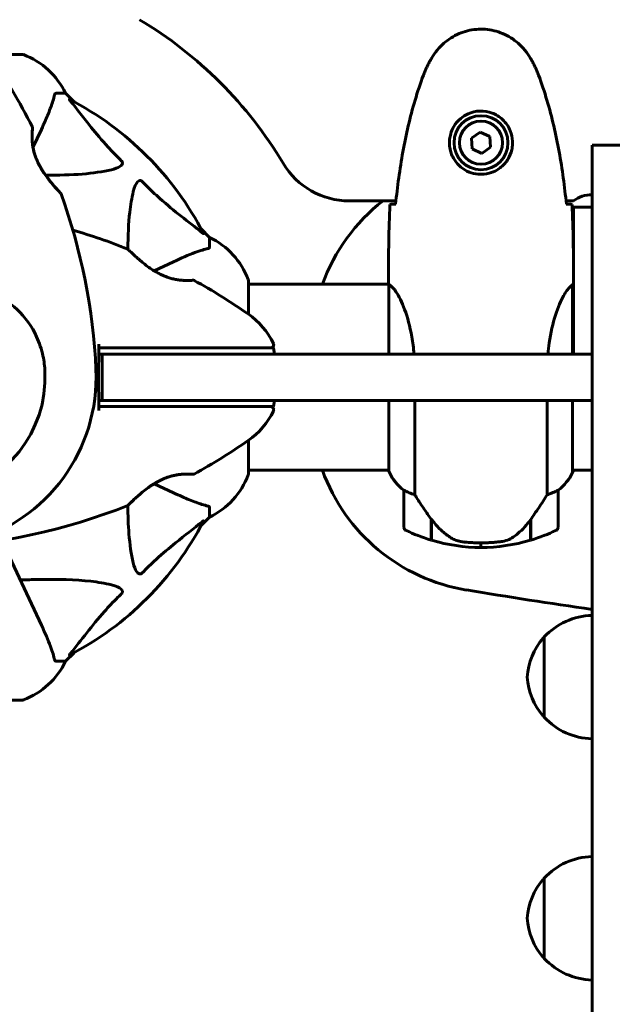
# Model space of a CAD drawing. Units: millimetres. Extents: x 2503 to 19359, y -918 to 14713.
# Drawn here: x 4752 to 4944, y 6016 to 6335 of the extents above; entities that cross this region are included whole.
import ezdxf

# ---------------------------------------------------------------- set-up
doc = ezdxf.new("R2010")
doc.units = ezdxf.units.MM
doc.header["$LTSCALE"] = 60
doc.layers.add('Widoczne (ISO)', color=7, linetype='Continuous', lineweight=60)

msp = doc.modelspace()

# ---------------------------------------------------------------- linework, layer by layer
at = {"layer": 'Widoczne (ISO)'}
for p, q in [((4752.4, 6323.95), (4741.54, 6323.95)), ((4763.23, 6311.36), (4766.4, 6311.36)), ((4769.15, 6308.61), (4766.4, 6311.36)), ((4766.4, 6311.36), (4769.15, 6308.61)), ((4755.83, 6293.84), (4758.55, 6299.66)), ((4900.84, 6298.81), (4897.98, 6296.86)), ((4903.96, 6297.31), (4900.84, 6298.81)), ((4904.22, 6293.86), (4903.96, 6297.31)), ((4897.98, 6296.86), (4898.24, 6293.4)), ((4937.1, 6243.62), (4937.1, 6294.5)), ((4956.1, 6294.5), (4937.1, 6294.5)), ((4898.24, 6293.4), (4901.37, 6291.9)), ((4901.37, 6291.9), (4904.22, 6293.86)), ((4858.4, 6276.51), (4873.52, 6276.51)), ((4928.68, 6276.51), (4931.1, 6276.51)), ((4937.1, 6274.51), (4931.1, 6274.51)), ((4931.1, 6270.53), (4931.1, 6274.51)), ((4931.1, 6226.86), (4931.1, 6270.53)), ((4813.1, 6264.66), (4810.36, 6267.4)), ((4810.36, 6267.4), (4813.1, 6264.66)), ((4813.1, 6261.49), (4813.1, 6264.66)), ((4801.4, 6256.8), (4795.1, 6253.86)), ((4825.7, 6239.8), (4825.7, 6250.66)), ((4871.18, 6249.51), (4825.7, 6249.51)), ((4871.1, 6251.8), (4871.1, 6250.05)), ((4871.19, 6249.46), (4871.19, 6226.86)), ((4931.1, 6249.51), (4930.95, 6249.51)), ((4930.82, 6226.86), (4930.82, 6249.22)), ((4937.1, 6243.62), (4937.1, 5698.85)), ((4777.18, 6228.86), (4777.1, 6219.36)), ((4777.19, 6230.09), (4777.18, 6228.86)), ((4777.18, 6228.86), (4777.19, 6228.86)), ((4777.19, 6228.86), (4777.19, 6226.86)), ((4818.93, 6228.86), (4777.19, 6228.86)), ((4824.36, 6228.86), (4818.93, 6228.86)), ((4833.78, 6228.86), (4824.36, 6228.86)), ((4833.78, 6228.86), (4834.13, 6226.86)), ((4777.19, 6226.86), (4778.25, 6226.86)), ((4778.25, 6226.86), (4792.05, 6226.86)), ((4778.25, 6226.86), (4778.25, 6211.86)), ((4937.1, 6226.86), (4792.05, 6226.86)), ((4776.3, 6219.36), (4777.1, 6219.36)), ((4777.1, 6219.36), (4776.3, 6219.36)), ((4777.1, 6219.36), (4777.18, 6209.86)), ((4778.25, 6211.86), (4777.19, 6211.86)), ((4777.19, 6211.86), (4777.19, 6209.86)), ((4792.05, 6211.86), (4778.25, 6211.86)), ((4792.05, 6211.86), (4937.1, 6211.86)), ((4834.13, 6211.86), (4833.78, 6209.86)), ((4871.19, 6211.86), (4871.19, 6188.95)), ((4879.62, 6181.3), (4879.62, 6211.86)), ((4922.59, 6211.86), (4922.59, 6181.3)), ((4930.82, 6188.66), (4930.82, 6211.86)), ((4777.18, 6209.86), (4777.19, 6208.62)), ((4777.19, 6209.86), (4777.18, 6209.86)), ((4777.19, 6209.86), (4818.93, 6209.86)), ((4818.93, 6209.86), (4824.36, 6209.86)), ((4824.36, 6209.86), (4833.78, 6209.86)), ((4825.7, 6188.06), (4825.7, 6198.92)), ((4871.19, 6189.21), (4825.7, 6189.21)), ((4937.1, 6189.21), (4930.82, 6189.21)), ((4931.01, 6188.95), (4931.01, 6189.21)), ((4795.1, 6184.85), (4801.4, 6181.91)), ((4876.1, 6182.71), (4876.1, 6170.71)), ((4926.1, 6170.71), (4926.1, 6182.71)), ((4813.1, 6177.23), (4813.1, 6174.06)), ((4810.36, 6171.31), (4813.1, 6174.06)), ((4813.1, 6174.06), (4810.36, 6171.31)), ((4884.9, 6173.41), (4884.9, 6173.6)), ((4884.9, 6166.6), (4884.9, 6173.41)), ((4884.9, 6173.33), (4885.09, 6173.33)), ((4884.9, 6172.84), (4885.1, 6172.84)), ((4885.1, 6166.54), (4885.1, 6173.32)), ((4917.1, 6173.13), (4917.1, 6166.54)), ((4917.1, 6172.84), (4917.3, 6172.84)), ((4917.24, 6173.33), (4917.3, 6173.33)), ((4917.3, 6173.41), (4917.3, 6166.6)), ((4885.1, 6172.62), (4884.9, 6172.62)), ((4884.9, 6172.1), (4885.1, 6172.1)), ((4884.9, 6172.04), (4885.1, 6172.04)), ((4885.1, 6171.77), (4884.9, 6171.77)), ((4884.9, 6171.66), (4885.1, 6171.66)), ((4917.3, 6172.62), (4917.1, 6172.62)), ((4917.1, 6172.1), (4917.3, 6172.1)), ((4917.1, 6172.04), (4917.3, 6172.04)), ((4917.3, 6171.77), (4917.1, 6171.77)), ((4917.1, 6171.66), (4917.3, 6171.66)), ((4758.55, 6139.06), (4745.74, 6166.51)), ((4901.1, 6165.71), (4901.1, 6164.21)), ((4901.1, 6164.21), (4901.1, 6165.71)), ((4921.6, 6135.21), (4921.6, 6109.21)), ((4766.4, 6127.36), (4769.15, 6130.1)), ((4769.15, 6130.1), (4766.4, 6127.36)), ((4763.23, 6127.36), (4766.4, 6127.36)), ((4689.8, 6114.76), (4752.4, 6114.76)), ((4921.6, 6057.07), (4921.6, 6031.07))]:
    msp.add_line(p, q, dxfattribs=at)
for radius in [8.75, 7]:
    msp.add_circle((4901.1, 6295.36), radius, dxfattribs=at)
for centre, radius, start, end in [((4721.1, 6219.36), 135, 30.8931, 59.1069), ((4582.39, 6212.91), 194.07, 26.7751, 34.8666), ((4752.4, 6322.95), 1, 69.1867, 90), ((4752.4, 6322.95), 1, 69.1867, 90), ((4743.87, 6300.52), 25, 25.6956, 69.1867), ((4743.87, 6300.52), 25, 25.6956, 69.1867), ((4721.1, 6219.36), 101.36, 27.3738, 62.6262), ((4755.2, 6300.11), 0.5, 353.5588, 26.7751), ((4858.4, 6301.51), 25, 210.8931, 270), ((4764.46, 6278.61), 0.5, 19.8414, 43.438), ((4582.39, 6212.91), 194.07, 2.662, 19.8414), ((4937.1, 6268.51), 10, 90, 126.8699), ((4906.1, 6229.08), 60, 127.7779, 160.0993), ((4714.65, 6080.64), 194.07, 68.2588, 73.8116), ((4802.26, 6242.13), 25, 20.8133, 64.3044), ((4802.26, 6242.13), 25, 20.8133, 64.3044), ((4786.35, 6260.44), 0.5, 45.222, 68.2588), ((4807.85, 6250.29), 0.5, 61.2174, 94.553), ((4714.65, 6080.64), 194.07, 55.1334, 61.2174), ((4824.7, 6250.66), 1, 0, 20.8133), ((4824.7, 6250.66), 1, 0, 20.8133), ((4811.3, 6219.36), 25, 25.9445, 55.1334), ((4832.88, 6229.86), 1, 270, 25.9445), ((4721.1, 6219.36), 38.66, 280.161, 2.662), ((4721.1, 6219.36), 55.2, 285.0482, 2.662), ((4811.3, 6219.36), 25, 304.8666, 334.0555), ((4832.88, 6208.86), 1, 334.0555, 90), ((4714.65, 6358.07), 194.07, 298.7826, 304.8666), ((4906.1, 6209.63), 60, 199.9007, 260.6554), ((4885.81, 6195.45), 16, 203.9755, 232.6307), ((4916.39, 6195.45), 16, 307.3693, 336.0245), ((4930.6, 6188.66), 0.5, 35.3151, 63.6624), ((4807.85, 6188.42), 0.5, 265.447, 298.7826), ((4802.26, 6196.59), 25, 295.6956, 339.1867), ((4802.26, 6196.59), 25, 295.6956, 339.1867), ((4824.7, 6188.06), 1, 339.1867, 0), ((4824.7, 6188.06), 1, 339.1867, 0), ((4885.81, 6195.45), 16, 205.9828, 232.6307), ((4916.39, 6195.45), 16, 307.3693, 334.0172), ((4930.32, 6188.66), 0.5, 334.0172, 0), ((4877.1, 6182.71), 1, 178.5824, 180), ((4925.1, 6182.71), 1, 0, 1.4176), ((4714.65, 6358.07), 194.07, 272.662, 291.7412), ((4786.35, 6178.28), 0.5, 291.7412, 314.778), ((4721.1, 6219.36), 101.36, 297.3738, 332.6262), ((4877.1, 6170.71), 1, 180, 244.1852), ((4901.1, 6220.32), 56.11, 244.1852, 253.2199), ((4901.1, 6220.32), 56.11, 286.7801, 295.8148), ((4925.1, 6170.71), 1, 295.8148, 0), ((4901.1, 6220.32), 56.11, 253.433, 270), ((4901.1, 6220.32), 56.11, 270, 286.567), ((5221.1, 8123.89), 2000, 260.65545, 261.83641), ((4937.7, 6120.22), 22, 91.5657, 137.0434), ((4937.07, 6121), 21, 138.6754, 176.7065), ((4922.05, 6134.21), 1, 116.4679, 138.6754), ((4743.87, 6138.2), 25, 290.8133, 334.3044), ((4743.87, 6138.2), 25, 290.8133, 334.3044), ((4937.07, 6123.41), 21, 183.2935, 221.3246), ((4752.4, 6115.76), 1, 270, 290.8133), ((4752.4, 6115.76), 1, 270, 290.8133), ((4922.05, 6110.21), 1, 221.3246, 243.5321), ((4937.7, 6124.2), 22, 222.9566, 268.4343), ((4937.7, 6042.08), 22, 91.5657, 137.0434), ((4937.07, 6042.86), 21, 138.6754, 176.7065), ((4922.05, 6056.07), 1, 116.4679, 138.6754), ((4937.07, 6045.28), 21, 183.2935, 221.3246), ((4922.05, 6032.07), 1, 221.3246, 243.5321), ((4937.7, 6046.06), 22, 222.9566, 268.4343)]:
    msp.add_arc(centre, radius, start, end, dxfattribs=at)
msp.add_ellipse((4885.55, 6174.92), major_axis=(-8.81, 12.43), ratio=0.085282, start_param=1.617053, end_param=1.638924, dxfattribs=at)
for points, knots in [([(4917.17, 6322.66), (4916.63, 6323.6), (4916, 6324.5), (4914.65, 6326.15), (4913.93, 6326.89), (4912.4, 6328.23), (4911.6, 6328.83), (4909.9, 6329.89), (4909.03, 6330.34), (4907.22, 6331.1), (4906.3, 6331.4), (4904.41, 6331.86), (4903.44, 6332.01), (4901.52, 6332.16), (4900.56, 6332.16), (4898.64, 6332), (4897.68, 6331.84), (4895.8, 6331.37), (4894.87, 6331.06), (4893.09, 6330.3), (4892.23, 6329.85), (4890.57, 6328.8), (4889.78, 6328.21), (4888.29, 6326.9), (4887.59, 6326.19), (4886.23, 6324.55), (4885.59, 6323.62), (4885.03, 6322.66)], [0, 0, 0, 0, 0.309737, 0.309737, 0.601073, 0.601073, 0.885288, 0.885288, 1.162586, 1.162586, 1.437627, 1.437627, 1.709863, 1.709863, 1.980965, 1.980965, 2.253779, 2.253779, 2.525671, 2.525671, 2.801201, 2.801201, 3.078831, 3.078831, 3.362527, 3.362527, 3.680704, 3.680704, 3.680704, 3.680704]), ([(4885.03, 6322.66), (4884.84, 6322.31), (4884.64, 6321.96), (4884.26, 6321.26), (4884.07, 6320.9), (4883.71, 6320.18), (4883.54, 6319.82), (4883.2, 6319.09), (4883.04, 6318.72), (4882.73, 6317.98), (4882.58, 6317.6), (4882.44, 6317.22)], [0, 0, 0, 0, 0.1171077, 0.1171077, 0.2342154, 0.2342154, 0.351323, 0.351323, 0.4684307, 0.4684307, 0.5855384, 0.5855384, 0.5855384, 0.5855384]), ([(4919.76, 6317.22), (4919.62, 6317.6), (4919.47, 6317.98), (4919.16, 6318.72), (4919, 6319.09), (4918.66, 6319.82), (4918.49, 6320.18), (4918.13, 6320.9), (4917.94, 6321.26), (4917.56, 6321.96), (4917.37, 6322.31), (4917.17, 6322.66)], [0, 0, 0, 0, 0.1171077, 0.1171077, 0.2342154, 0.2342154, 0.351323, 0.351323, 0.4684307, 0.4684307, 0.5855384, 0.5855384, 0.5855384, 0.5855384]), ([(4882.44, 6317.22), (4881.44, 6314.55), (4880.53, 6311.84), (4878.9, 6306.36), (4878.17, 6303.59), (4876.86, 6298.02), (4876.29, 6295.22), (4875.26, 6289.59), (4874.82, 6286.76), (4874.04, 6281.11), (4873.7, 6278.28), (4873.41, 6275.45)], [0, 0, 0, 0, 0.849868, 0.849868, 1.699736, 1.699736, 2.549604, 2.549604, 3.399472, 3.399472, 4.249236, 4.249236, 4.249236, 4.249236]), ([(4928.79, 6275.45), (4928.5, 6278.28), (4928.17, 6281.11), (4927.39, 6286.76), (4926.94, 6289.59), (4925.92, 6295.22), (4925.34, 6298.02), (4924.03, 6303.59), (4923.3, 6306.36), (4921.67, 6311.84), (4920.77, 6314.55), (4919.76, 6317.22)], [5.523572, 5.523572, 5.523572, 5.523572, 6.373336, 6.373336, 7.223204, 7.223204, 8.073072, 8.073072, 8.92294, 8.92294, 9.772808, 9.772808, 9.772808, 9.772808]), ([(4758.55, 6299.66), (4759.39, 6301.47), (4760.16, 6303.19), (4761.4, 6306.26), (4761.89, 6307.63), (4762.5, 6309.58), (4762.69, 6310.25), (4762.85, 6310.85)], [-2.92386, -2.92386, -2.92386, -2.92386, -1.830399, -1.830399, -0.841636, -0.841636, -0.273628, -0.273628, -0.273628, -0.273628]), ([(4763.23, 6311.36), (4763.15, 6311.36), (4763.09, 6311.33), (4762.96, 6311.2), (4762.9, 6311.06), (4762.85, 6310.85)], [0, 0, 0, 0, 0.0651008, 0.0651008, 0.1767336, 0.1767336, 0.1767336, 0.1767336]), ([(4767.92, 6308.93), (4767.91, 6308.94), (4767.91, 6308.94), (4767.8, 6309.07), (4767.71, 6309.19), (4767.63, 6309.33), (4767.62, 6309.36), (4767.63, 6309.4), (4767.65, 6309.4), (4767.69, 6309.38), (4767.7, 6309.38), (4767.71, 6309.37)], [0.8751293, 0.8751293, 0.8751293, 0.8751293, 0.8786792, 0.8786792, 0.9337906, 0.9337906, 0.9692974, 0.9692974, 1.0016433, 1.0016433, 1.0082698, 1.0082698, 1.0082698, 1.0082698]), ([(4767.92, 6308.93), (4770.09, 6306.25), (4772.33, 6303.3), (4776.38, 6298.28), (4778.15, 6296.17), (4781.57, 6292.44), (4783.04, 6290.92), (4784.58, 6289.42)], [-3.381682, -3.381682, -3.381682, -3.381682, -2.051079, -2.051079, -1.136838, -1.136838, -0.473976, -0.473976, -0.473976, -0.473976]), ([(4911.34, 6294.99), (4911.32, 6294.3), (4911.23, 6293.63), (4910.83, 6291.96), (4910.44, 6291.01), (4909.63, 6289.64), (4909.29, 6289.17), (4908.17, 6287.85), (4907.28, 6287.09), (4905.48, 6286.05), (4904.67, 6285.71), (4902.65, 6285.16), (4901.41, 6285.04), (4899.16, 6285.24), (4898.17, 6285.49), (4896.27, 6286.26), (4895.38, 6286.79), (4893.81, 6288.08), (4893.14, 6288.83), (4892.27, 6290.12), (4891.99, 6290.62), (4891.52, 6291.66), (4891.33, 6292.21), (4891.02, 6293.41), (4890.91, 6294.09), (4890.8, 6295.91), (4890.93, 6297.1), (4891.51, 6299.08), (4891.86, 6299.87), (4892.89, 6301.6), (4893.64, 6302.48), (4895.24, 6303.82), (4896.05, 6304.32), (4898.1, 6305.25), (4899.43, 6305.56), (4902.08, 6305.65), (4903.43, 6305.43), (4905.93, 6304.5), (4907.12, 6303.76), (4909.19, 6301.83), (4910.06, 6300.56), (4911.04, 6298.12), (4911.28, 6296.98), (4911.35, 6295.59), (4911.36, 6295.29), (4911.34, 6294.99)], [-6.909916, -6.909916, -6.909916, -6.909916, -6.678187, -6.678187, -6.307421, -6.307421, -6.099272, -6.099272, -5.691755, -5.691755, -5.410793, -5.410793, -5.04443, -5.04443, -4.733913, -4.733913, -4.389128, -4.389128, -4.031248, -4.031248, -3.824879, -3.824879, -3.618512, -3.618512, -3.383004, -3.383004, -3.001582, -3.001582, -2.738223, -2.738223, -2.395647, -2.395647, -2.112934, -2.112934, -1.715272, -1.715272, -1.315068, -1.315068, -0.909692, -0.909692, -0.460238, -0.460238, -0.101058, -0.101058, 0, 0, 0, 0]), ([(4764.82, 6278.95), (4764.82, 6278.95), (4764.8, 6278.98), (4764.71, 6279.07), (4764.64, 6279.15), (4764.45, 6279.34), (4764.33, 6279.47), (4764.04, 6279.79), (4763.86, 6279.98), (4763.45, 6280.44), (4763.21, 6280.7), (4762.66, 6281.34), (4762.34, 6281.7), (4761.63, 6282.55), (4761.25, 6283.02), (4760.43, 6284.08), (4760, 6284.66), (4759.16, 6285.88), (4758.76, 6286.51), (4758.04, 6287.74), (4757.72, 6288.35), (4757.17, 6289.5), (4756.94, 6290.04), (4756.55, 6291.08), (4756.38, 6291.58), (4756.11, 6292.54), (4756, 6293), (4755.82, 6293.9), (4755.75, 6294.34), (4755.64, 6295.2), (4755.6, 6295.62), (4755.55, 6296.43), (4755.54, 6296.82), (4755.53, 6297.56), (4755.54, 6297.9), (4755.56, 6298.53), (4755.58, 6298.82), (4755.62, 6299.3), (4755.64, 6299.5), (4755.66, 6299.79), (4755.68, 6299.89), (4755.69, 6300.02), (4755.69, 6300.05), (4755.69, 6300.05)], [-5.097779, -5.097779, -5.097779, -5.097779, -4.978495, -4.978495, -4.856568, -4.856568, -4.725899, -4.725899, -4.582953, -4.582953, -4.420847, -4.420847, -4.23461, -4.23461, -4.022758, -4.022758, -3.792773, -3.792773, -3.567763, -3.567763, -3.366623, -3.366623, -3.19394, -3.19394, -3.038407, -3.038407, -2.893013, -2.893013, -2.748251, -2.748251, -2.60048, -2.60048, -2.446341, -2.446341, -2.284873, -2.284873, -2.120081, -2.120081, -1.952519, -1.952519, -1.811473, -1.811473, -1.670426, -1.670426, -1.670426, -1.670426]), ([(4755.69, 6300.05), (4755.69, 6300.05), (4755.69, 6300.01), (4755.67, 6299.83), (4755.65, 6299.69), (4755.62, 6299.33), (4755.6, 6299.11), (4755.57, 6298.57), (4755.55, 6298.27), (4755.53, 6297.58), (4755.53, 6297.21), (4755.55, 6296.42), (4755.57, 6296), (4755.64, 6295.13), (4755.7, 6294.68), (4755.84, 6293.79), (4755.93, 6293.33), (4756.14, 6292.42), (4756.27, 6291.95), (4756.57, 6291.02), (4756.74, 6290.55), (4757.13, 6289.58), (4757.36, 6289.09), (4757.87, 6288.05), (4758.16, 6287.52), (4758.81, 6286.42), (4759.18, 6285.86), (4759.96, 6284.72), (4760.38, 6284.14), (4761.02, 6283.32), (4761.23, 6283.05), (4761.85, 6282.28), (4762.24, 6281.82), (4762.94, 6281.01), (4763.25, 6280.66), (4763.77, 6280.09), (4763.98, 6279.86), (4764.32, 6279.49), (4764.45, 6279.35), (4764.64, 6279.14), (4764.71, 6279.07), (4764.8, 6278.98), (4764.82, 6278.95), (4764.82, 6278.95)], [-1.670426, -1.670426, -1.670426, -1.670426, -1.506902, -1.506902, -1.341279, -1.341279, -1.174001, -1.174001, -1.007842, -1.007842, -0.843818, -0.843818, -0.684575, -0.684575, -0.532983, -0.532983, -0.386198, -0.386198, -0.242391, -0.242391, -0.093746, -0.093746, 0.066234, 0.066234, 0.24486, 0.24486, 0.447157, 0.447157, 0.673502, 0.673502, 0.788155, 0.788155, 1.010678, 1.010678, 1.20757, 1.20757, 1.373826, 1.373826, 1.518853, 1.518853, 1.637616, 1.637616, 1.75638, 1.75638, 1.75638, 1.75638]), ([(4784.58, 6289.42), (4784.59, 6289.42), (4784.59, 6289.41), (4784.65, 6289.36), (4784.69, 6289.31), (4784.76, 6289.19), (4784.78, 6289.14), (4784.83, 6288.99), (4784.84, 6288.91), (4784.84, 6288.69), (4784.79, 6288.55), (4784.66, 6288.27), (4784.54, 6288.13), (4784.42, 6288.01), (4783.98, 6287.57), (4783.2, 6287.14), (4781.8, 6286.72), (4781.54, 6286.66), (4781.27, 6286.59)], [3.5334714, 3.5334714, 3.5334714, 3.5334714, 3.5360525, 3.5360525, 3.5562458, 3.5562458, 3.5793269, 3.5793269, 3.6167663, 3.6167663, 3.6956214, 3.6956214, 3.804605, 3.804605, 3.804605, 4.1935737, 4.1935737, 4.2774028, 4.2774028, 4.2774028, 4.2774028]), ([(4781.27, 6286.59), (4778.43, 6285.93), (4775.29, 6285.48), (4768.17, 6284.91), (4764.18, 6284.82), (4759.87, 6284.85)], [-5.840535, -5.840535, -5.840535, -5.840535, -4.312329, -4.312329, -2.699442, -2.699442, -2.699442, -2.699442]), ([(4788.34, 6279.53), (4788.71, 6281.1), (4789.22, 6282.14), (4789.75, 6282.68), (4789.97, 6282.89), (4790.19, 6283.03), (4790.5, 6283.1), (4790.61, 6283.11), (4790.8, 6283.07), (4790.87, 6283.05), (4791, 6282.98), (4791.06, 6282.94), (4791.13, 6282.87), (4791.15, 6282.86), (4791.17, 6282.84)], [4.2161666, 4.2161666, 4.2161666, 4.2161666, 4.692072, 4.692072, 4.692072, 4.8854145, 4.8854145, 4.96663, 4.96663, 5.010038, 5.010038, 5.039388, 5.039388, 5.0498949, 5.0498949, 5.0498949, 5.0498949]), ([(4791.17, 6282.84), (4791.57, 6282.42), (4791.98, 6282.01), (4793.94, 6280.06), (4795.47, 6278.63), (4801.64, 6273.14), (4806.21, 6269.78), (4810.67, 6266.18)], [-3.292921, -3.292921, -3.292921, -3.292921, -3.092582, -3.092582, -2.344532, -2.344532, -0.096806, -0.096806, -0.096806, -0.096806]), ([(4786.59, 6260.88), (4786.62, 6265.21), (4786.79, 6269.2), (4787.47, 6275.16), (4787.84, 6277.4), (4788.34, 6279.53)], [-5.868121, -5.868121, -5.868121, -5.868121, -3.871284, -3.871284, -2.578772, -2.578772, -2.578772, -2.578772]), ([(4871.57, 6275.36), (4871.79, 6275.38), (4872.1, 6275.4), (4872.7, 6275.42), (4872.91, 6275.43), (4873.15, 6275.44)], [34.7828406, 34.7828406, 34.7828406, 34.7828406, 35.3783959, 35.3783959, 35.6691337, 35.6691337, 35.6691337, 35.6691337]), ([(4929.06, 6275.44), (4929.29, 6275.43), (4929.5, 6275.42), (4930.1, 6275.4), (4930.41, 6275.38), (4930.64, 6275.36)], [9.0036319, 9.0036319, 9.0036319, 9.0036319, 9.2941564, 9.2941564, 9.8897117, 9.8897117, 9.8897117, 9.8897117]), ([(4811.12, 6265.96), (4811.14, 6265.92), (4811.14, 6265.9), (4811.12, 6265.87), (4811.1, 6265.88), (4811.01, 6265.93), (4810.94, 6265.97), (4810.81, 6266.07), (4810.74, 6266.12), (4810.67, 6266.18)], [0.66790836, 0.66790836, 0.66790836, 0.66790836, 0.68756319, 0.68756319, 0.70698655, 0.70698655, 0.72910654, 0.72910654, 0.74763999, 0.74763999, 0.74763999, 0.74763999]), ([(4807.81, 6250.79), (4807.81, 6250.79), (4807.77, 6250.79), (4807.59, 6250.77), (4807.45, 6250.76), (4807.09, 6250.74), (4806.86, 6250.73), (4806.33, 6250.72), (4806.02, 6250.71), (4805.34, 6250.71), (4804.97, 6250.73), (4804.18, 6250.77), (4803.76, 6250.81), (4802.9, 6250.91), (4802.46, 6250.98), (4801.58, 6251.15), (4801.12, 6251.26), (4800.21, 6251.51), (4799.75, 6251.65), (4798.81, 6251.99), (4798.34, 6252.18), (4797.36, 6252.62), (4796.86, 6252.86), (4795.81, 6253.43), (4795.26, 6253.75), (4794.14, 6254.47), (4793.56, 6254.87), (4792.4, 6255.72), (4791.81, 6256.18), (4790.97, 6256.87), (4790.7, 6257.1), (4790.19, 6257.54), (4789.95, 6257.75), (4789.28, 6258.34), (4788.87, 6258.71), (4788.2, 6259.35), (4787.92, 6259.61), (4787.47, 6260.04), (4787.29, 6260.21), (4787.02, 6260.48), (4786.92, 6260.58), (4786.75, 6260.75), (4786.7, 6260.79), (4786.7, 6260.79)], [-1.680048, -1.680048, -1.680048, -1.680048, -1.516036, -1.516036, -1.349931, -1.349931, -1.182492, -1.182492, -1.016732, -1.016732, -0.853593, -0.853593, -0.695436, -0.695436, -0.544543, -0.544543, -0.397581, -0.397581, -0.252375, -0.252375, -0.10089, -0.10089, 0.063714, 0.063714, 0.249174, 0.249174, 0.460411, 0.460411, 0.696489, 0.696489, 0.814568, 0.814568, 0.928117, 0.928117, 1.142095, 1.142095, 1.321936, 1.321936, 1.474461, 1.474461, 1.607979, 1.607979, 1.77459, 1.77459, 1.77459, 1.77459]), ([(4812.59, 6261.1), (4811.56, 6260.83), (4810.16, 6260.43), (4806.21, 6258.97), (4803.88, 6257.96), (4801.4, 6256.8)], [-2.891193, -2.891193, -2.891193, -2.891193, -1.528317, -1.528317, 0, 0, 0, 0]), ([(4812.59, 6261.1), (4812.75, 6261.15), (4812.89, 6261.19), (4813.06, 6261.32), (4813.1, 6261.39), (4813.1, 6261.49)], [0, 0, 0, 0, 0.1541752, 0.1541752, 0.2866473, 0.2866473, 0.2866473, 0.2866473]), ([(4871.19, 6249.46), (4871.13, 6249.73), (4871.1, 6249.93), (4871.1, 6250.05), (4871.1, 6250.05), (4871.1, 6250.05)], [2.9230718, 2.9230718, 2.9230718, 2.9230718, 3.1347187, 3.1347187, 3.136385, 3.136385, 3.136385, 3.136385]), ([(4871.19, 6249.46), (4871.34, 6249.36), (4871.66, 6249.2), (4872.49, 6248.43), (4872.97, 6247.89), (4874.46, 6245.69), (4875.47, 6243.67), (4877.26, 6238.81), (4878.08, 6235.82), (4878.98, 6230.67), (4879.22, 6228.79), (4879.38, 6226.86)], [0.437394, 0.437394, 0.437394, 0.437394, 1.335665, 1.335665, 2.108644, 2.108644, 3.44936, 3.44936, 4.840595, 4.840595, 5.581029, 5.581029, 5.581029, 5.581029]), ([(4930.82, 6249.14), (4930.85, 6249.21), (4930.87, 6249.28), (4930.92, 6249.43), (4930.95, 6249.5), (4930.99, 6249.63), (4931.01, 6249.69), (4931.05, 6249.79), (4931.06, 6249.83), (4931.07, 6249.88), (4931.08, 6249.9), (4931.09, 6249.95), (4931.1, 6249.96), (4931.1, 6250.05)], [9.0270792, 9.0270792, 9.0270792, 9.0270792, 9.1268237, 9.1268237, 9.259591, 9.259591, 9.3923584, 9.3923584, 9.5251257, 9.5251257, 9.5915094, 9.5915094, 9.6578931, 9.6578931, 9.6578931, 9.6578931]), ([(4931.02, 6249.51), (4931.07, 6249.75), (4931.1, 6249.94), (4931.1, 6250.05), (4931.1, 6250.05), (4931.1, 6250.05)], [2.936644, 2.936644, 2.936644, 2.936644, 3.1347187, 3.1347187, 3.136385, 3.136385, 3.136385, 3.136385]), ([(4728.77, 6249.31), (4730.57, 6249.21), (4732.34, 6249.04), (4736.47, 6248.43), (4738.78, 6247.89), (4744.92, 6245.69), (4748.1, 6243.67), (4753.33, 6238.81), (4755.47, 6235.82), (4757.91, 6230.49), (4758.6, 6228.41), (4759.42, 6224.58), (4759.64, 6222.87), (4759.72, 6221.15)], [0.777743, 0.777743, 0.777743, 0.777743, 1.335665, 1.335665, 2.108644, 2.108644, 3.44936, 3.44936, 4.840595, 4.840595, 5.656639, 5.656639, 6.296646, 6.296646, 6.296646, 6.296646]), ([(4922.82, 6226.86), (4922.92, 6228.08), (4923.06, 6229.29), (4923.69, 6233.82), (4924.41, 6236.88), (4926.07, 6242.08), (4926.98, 6244.16), (4928.63, 6247.12), (4929.34, 6248.03), (4930.28, 6248.97), (4930.57, 6249.18), (4930.77, 6249.31)], [0.735413, 0.735413, 0.735413, 0.735413, 1.115261, 1.115261, 2.198537, 2.198537, 3.266815, 3.266815, 4.24236, 4.24236, 4.896886, 4.896886, 4.896886, 4.896886]), ([(4930.82, 6249.24), (4930.82, 6249.24), (4930.82, 6249.24), (4930.82, 6249.25), (4930.82, 6249.25), (4930.82, 6249.27), (4930.82, 6249.27), (4930.82, 6249.3), (4930.81, 6249.31), (4930.79, 6249.32), (4930.78, 6249.32), (4930.77, 6249.31), (4930.77, 6249.31), (4930.77, 6249.31)], [-0.6769435, -0.6769435, -0.6769435, -0.6769435, -0.6754271, -0.6754271, -0.6691157, -0.6691157, -0.6591481, -0.6591481, -0.6186601, -0.6186601, -0.5430404, -0.5430404, -0.5428072, -0.5428072, -0.5428072, -0.5428072]), ([(4786.7, 6177.92), (4786.7, 6177.92), (4786.73, 6177.95), (4786.82, 6178.04), (4786.89, 6178.11), (4787.08, 6178.29), (4787.2, 6178.41), (4787.5, 6178.71), (4787.69, 6178.89), (4788.13, 6179.3), (4788.39, 6179.55), (4789, 6180.12), (4789.36, 6180.44), (4790.18, 6181.17), (4790.65, 6181.58), (4791.7, 6182.45), (4792.29, 6182.91), (4793.21, 6183.59), (4793.52, 6183.82), (4794.15, 6184.25), (4794.46, 6184.45), (4795.38, 6185.04), (4796.01, 6185.4), (4797.19, 6186.02), (4797.75, 6186.29), (4798.81, 6186.73), (4799.32, 6186.92), (4800.29, 6187.23), (4800.76, 6187.36), (4801.66, 6187.58), (4802.1, 6187.67), (4802.96, 6187.81), (4803.38, 6187.86), (4804.18, 6187.94), (4804.57, 6187.97), (4805.3, 6188), (4805.65, 6188.01), (4806.28, 6188), (4806.56, 6187.99), (4807.04, 6187.98), (4807.25, 6187.96), (4807.54, 6187.94), (4807.64, 6187.94), (4807.78, 6187.93), (4807.81, 6187.92), (4807.81, 6187.92)], [-5.135325, -5.135325, -5.135325, -5.135325, -5.01869, -5.01869, -4.899461, -4.899461, -4.77145, -4.77145, -4.630815, -4.630815, -4.470475, -4.470475, -4.284616, -4.284616, -4.07056, -4.07056, -3.834097, -3.834097, -3.716513, -3.716513, -3.603757, -3.603757, -3.391802, -3.391802, -3.211601, -3.211601, -3.051451, -3.051451, -2.903662, -2.903662, -2.75807, -2.75807, -2.610572, -2.610572, -2.457406, -2.457406, -2.297033, -2.297033, -2.133025, -2.133025, -1.965731, -1.965731, -1.82289, -1.82289, -1.680048, -1.680048, -1.680048, -1.680048]), ([(4807.81, 6187.92), (4807.81, 6187.92), (4807.77, 6187.93), (4807.59, 6187.94), (4807.45, 6187.95), (4807.09, 6187.97), (4806.86, 6187.98), (4806.33, 6188), (4806.02, 6188.01), (4805.34, 6188), (4804.97, 6187.99), (4804.18, 6187.94), (4803.76, 6187.91), (4802.9, 6187.8), (4802.46, 6187.73), (4801.58, 6187.56), (4801.12, 6187.46), (4800.21, 6187.21), (4799.75, 6187.06), (4798.81, 6186.73), (4798.34, 6186.54), (4797.36, 6186.1), (4796.86, 6185.85), (4795.81, 6185.29), (4795.26, 6184.96), (4794.14, 6184.25), (4793.56, 6183.85), (4792.4, 6182.99), (4791.81, 6182.53), (4790.97, 6181.85), (4790.7, 6181.62), (4790.19, 6181.18), (4789.95, 6180.97), (4789.28, 6180.37), (4788.87, 6180), (4788.2, 6179.37), (4787.92, 6179.1), (4787.47, 6178.67), (4787.29, 6178.5), (4787.02, 6178.23), (4786.92, 6178.13), (4786.75, 6177.97), (4786.7, 6177.92), (4786.7, 6177.92)], [-1.680048, -1.680048, -1.680048, -1.680048, -1.516036, -1.516036, -1.349931, -1.349931, -1.182492, -1.182492, -1.016732, -1.016732, -0.853593, -0.853593, -0.695436, -0.695436, -0.544543, -0.544543, -0.397581, -0.397581, -0.252375, -0.252375, -0.10089, -0.10089, 0.063714, 0.063714, 0.249174, 0.249174, 0.460411, 0.460411, 0.696489, 0.696489, 0.814568, 0.814568, 0.928117, 0.928117, 1.142095, 1.142095, 1.321936, 1.321936, 1.474461, 1.474461, 1.607979, 1.607979, 1.77459, 1.77459, 1.77459, 1.77459]), ([(4876.1, 6182.73), (4876.1, 6182.73), (4876.1, 6182.74), (4876.11, 6182.74), (4876.13, 6182.75), (4876.23, 6182.72), (4876.28, 6182.7), (4876.44, 6182.62), (4876.54, 6182.58), (4876.67, 6182.51)], [0, 0, 0, 0, 0.0892681, 0.0892681, 0.2434802, 0.2434802, 0.344433, 0.344433, 0.4329441, 0.4329441, 0.4329441, 0.4329441]), ([(4876.67, 6182.51), (4877, 6182.34), (4877.39, 6182.14), (4878.37, 6181.72), (4878.97, 6181.5), (4879.62, 6181.3)], [0, 0, 0, 0, 0.2028161, 0.2028161, 0.4461333, 0.4461333, 0.4461333, 0.4461333]), ([(4922.59, 6181.3), (4923.09, 6181.46), (4923.57, 6181.63), (4924.6, 6182.04), (4925.12, 6182.29), (4925.54, 6182.51)], [0.0001663, 0.0001663, 0.0001663, 0.0001663, 0.190884, 0.190884, 0.4484016, 0.4484016, 0.4484016, 0.4484016]), ([(4925.54, 6182.51), (4925.64, 6182.57), (4925.79, 6182.64), (4926.03, 6182.74), (4926.07, 6182.75), (4926.1, 6182.74), (4926.1, 6182.74), (4926.1, 6182.73), (4926.1, 6182.73), (4926.1, 6182.73)], [0, 0, 0, 0, 0.0649331, 0.0649331, 0.1383366, 0.1383366, 0.1704192, 0.1704192, 0.1962839, 0.1962839, 0.1962839, 0.1962839]), ([(4801.4, 6181.91), (4803.21, 6181.07), (4804.94, 6180.3), (4808.01, 6179.06), (4809.38, 6178.56), (4811.32, 6177.96), (4811.99, 6177.77), (4812.59, 6177.61)], [-2.923859, -2.923859, -2.923859, -2.923859, -1.830403, -1.830403, -0.841646, -0.841646, -0.273627, -0.273627, -0.273627, -0.273627]), ([(4879.62, 6181.3), (4879.81, 6180.99), (4880.02, 6180.67), (4880.96, 6179.19), (4881.8, 6177.92), (4883.4, 6175.56), (4884.15, 6174.47), (4884.9, 6173.41)], [-2.553905, -2.553905, -2.553905, -2.553905, -2.410923, -2.410923, -1.933986, -1.933986, -1.54469, -1.54469, -1.54469, -1.54469]), ([(4917.1, 6173.13), (4918.03, 6174.43), (4918.95, 6175.77), (4920.31, 6177.79), (4920.78, 6178.49), (4921.71, 6179.93), (4922.18, 6180.65), (4922.59, 6181.3)], [0, 0, 0, 0, 0.481827, 0.481827, 0.74882, 0.74882, 1.050013, 1.050013, 1.050013, 1.050013]), ([(4788.34, 6159.19), (4787.67, 6162.03), (4787.22, 6165.17), (4786.71, 6171.5), (4786.61, 6174.57), (4786.59, 6177.84)], [-5.840532, -5.840532, -5.840532, -5.840532, -4.31233, -4.31233, -3.048199, -3.048199, -3.048199, -3.048199]), ([(4813.1, 6177.23), (4813.1, 6177.3), (4813.07, 6177.37), (4812.95, 6177.5), (4812.8, 6177.56), (4812.59, 6177.61)], [0, 0, 0, 0, 0.0651008, 0.0651008, 0.1767336, 0.1767336, 0.1767336, 0.1767336]), ([(4810.67, 6172.54), (4810.68, 6172.55), (4810.69, 6172.55), (4810.82, 6172.66), (4810.93, 6172.74), (4811.07, 6172.83), (4811.11, 6172.84), (4811.14, 6172.83), (4811.14, 6172.81), (4811.12, 6172.77), (4811.12, 6172.76), (4811.12, 6172.75)], [0.8751293, 0.8751293, 0.8751293, 0.8751293, 0.8786792, 0.8786792, 0.9337906, 0.9337906, 0.9692974, 0.9692974, 1.0016433, 1.0016433, 1.0082698, 1.0082698, 1.0082698, 1.0082698]), ([(4885.09, 6173.32), (4885.44, 6172.84), (4885.81, 6172.37), (4886.57, 6171.46), (4886.96, 6171.03), (4887.78, 6170.19), (4888.2, 6169.79), (4889.06, 6169.03), (4889.5, 6168.67), (4890.41, 6167.98), (4890.88, 6167.66), (4891.36, 6167.36)], [0, 0, 0, 0, 0.1751235, 0.1751235, 0.3502469, 0.3502469, 0.5253704, 0.5253704, 0.7004938, 0.7004938, 0.8756173, 0.8756173, 0.8756173, 0.8756173]), ([(4911.53, 6167.57), (4912.05, 6167.93), (4912.56, 6168.32), (4914.61, 6170.04), (4915.97, 6171.54), (4917.1, 6173.13)], [0.5724832, 0.5724832, 0.5724832, 0.5724832, 0.6422282, 0.6422282, 0.8608733, 0.8608733, 0.8608733, 0.8608733]), ([(4810.67, 6172.54), (4807.99, 6170.37), (4805.05, 6168.13), (4800.02, 6164.08), (4797.91, 6162.3), (4794.19, 6158.89), (4792.67, 6157.42), (4791.17, 6155.88)], [-3.381682, -3.381682, -3.381682, -3.381682, -2.051079, -2.051079, -1.136838, -1.136838, -0.473976, -0.473976, -0.473976, -0.473976]), ([(4891.36, 6167.36), (4891.59, 6167.21), (4891.83, 6167.07), (4892.34, 6166.82), (4892.6, 6166.71), (4893.14, 6166.5), (4893.41, 6166.41), (4893.97, 6166.26), (4894.26, 6166.19), (4894.83, 6166.08), (4895.12, 6166.04), (4895.41, 6166.01)], [0, 0, 0, 0, 0.0831461, 0.0831461, 0.1662923, 0.1662923, 0.2494384, 0.2494384, 0.3325845, 0.3325845, 0.4157306, 0.4157306, 0.4157306, 0.4157306]), ([(4911.53, 6167.57), (4910.98, 6167.18), (4910.38, 6166.86), (4909.01, 6166.36), (4908.28, 6166.19), (4907.51, 6166.09)], [0, 0, 0, 0, 0.2223532, 0.2223532, 0.4551306, 0.4551306, 0.4551306, 0.4551306]), ([(4895.41, 6166.01), (4895.58, 6165.99), (4895.78, 6165.97), (4896.3, 6165.92), (4896.66, 6165.89), (4897.46, 6165.83), (4897.9, 6165.8), (4898.85, 6165.75), (4899.35, 6165.73), (4900.28, 6165.71), (4900.69, 6165.71), (4901.1, 6165.71), (4901.37, 6165.71), (4901.64, 6165.71), (4902.33, 6165.72), (4902.74, 6165.73), (4903.35, 6165.75), (4903.56, 6165.76), (4904.16, 6165.79), (4904.51, 6165.82), (4905.1, 6165.86), (4905.35, 6165.88), (4905.94, 6165.93), (4906.25, 6165.96), (4906.79, 6166.01), (4907.02, 6166.04), (4907.33, 6166.07), (4907.42, 6166.08), (4907.51, 6166.09)], [6.914575, 6.914575, 6.914575, 6.914575, 7.025602, 7.025602, 7.185634, 7.185634, 7.334276, 7.334276, 7.470354, 7.470354, 7.570079, 7.570079, 7.570079, 7.635772, 7.635772, 7.74088, 7.74088, 7.801274, 7.801274, 7.91791, 7.91791, 8.016058, 8.016058, 8.170389, 8.170389, 8.327265, 8.327265, 8.406835, 8.406835, 8.406835, 8.406835]), ([(4791.17, 6155.88), (4791.16, 6155.87), (4791.15, 6155.87), (4791.1, 6155.81), (4791.05, 6155.77), (4790.94, 6155.7), (4790.88, 6155.68), (4790.74, 6155.63), (4790.65, 6155.62), (4790.43, 6155.62), (4790.29, 6155.67), (4790.02, 6155.8), (4789.87, 6155.92), (4789.75, 6156.04), (4789.31, 6156.48), (4788.89, 6157.26), (4788.47, 6158.66), (4788.4, 6158.92), (4788.34, 6159.19)], [3.5334714, 3.5334714, 3.5334714, 3.5334714, 3.5360525, 3.5360525, 3.5562458, 3.5562458, 3.5793269, 3.5793269, 3.6167663, 3.6167663, 3.6956214, 3.6956214, 3.804605, 3.804605, 3.804605, 4.1935737, 4.1935737, 4.2774028, 4.2774028, 4.2774028, 4.2774028]), ([(4751.72, 6153.69), (4753.7, 6153.75), (4755.62, 6153.8), (4763.86, 6153.94), (4769.55, 6153.82), (4776.91, 6152.99), (4779.15, 6152.62), (4781.27, 6152.12)], [-7.441453, -7.441453, -7.441453, -7.441453, -6.631063, -6.631063, -3.871284, -3.871284, -2.578772, -2.578772, -2.578772, -2.578772]), ([(4781.27, 6152.12), (4782.85, 6151.75), (4783.88, 6151.24), (4784.42, 6150.71), (4784.64, 6150.49), (4784.77, 6150.27), (4784.84, 6149.96), (4784.85, 6149.85), (4784.81, 6149.66), (4784.79, 6149.59), (4784.72, 6149.46), (4784.68, 6149.4), (4784.62, 6149.33), (4784.6, 6149.31), (4784.58, 6149.29)], [4.2161666, 4.2161666, 4.2161666, 4.2161666, 4.692072, 4.692072, 4.692072, 4.8854145, 4.8854145, 4.96663, 4.96663, 5.010038, 5.010038, 5.039388, 5.039388, 5.0498949, 5.0498949, 5.0498949, 5.0498949]), ([(4784.58, 6149.29), (4784.16, 6148.89), (4783.75, 6148.48), (4781.81, 6146.52), (4780.37, 6144.99), (4774.89, 6138.82), (4771.53, 6134.25), (4767.92, 6129.79)], [-3.292921, -3.292921, -3.292921, -3.292921, -3.092582, -3.092582, -2.344532, -2.344532, -0.096806, -0.096806, -0.096806, -0.096806]), ([(4762.85, 6127.87), (4762.58, 6128.9), (4762.18, 6130.3), (4760.72, 6134.25), (4759.7, 6136.58), (4758.55, 6139.06)], [-2.891192, -2.891192, -2.891192, -2.891192, -1.528318, -1.528318, 0, 0, 0, 0]), ([(4767.71, 6129.34), (4767.67, 6129.32), (4767.64, 6129.32), (4767.62, 6129.34), (4767.62, 6129.36), (4767.67, 6129.45), (4767.71, 6129.52), (4767.81, 6129.65), (4767.86, 6129.72), (4767.92, 6129.79)], [0.66790836, 0.66790836, 0.66790836, 0.66790836, 0.68756319, 0.68756319, 0.70698655, 0.70698655, 0.72910654, 0.72910654, 0.74763999, 0.74763999, 0.74763999, 0.74763999]), ([(4762.85, 6127.87), (4762.89, 6127.71), (4762.94, 6127.57), (4763.06, 6127.4), (4763.14, 6127.36), (4763.23, 6127.36)], [0, 0, 0, 0, 0.1541752, 0.1541752, 0.2866473, 0.2866473, 0.2866473, 0.2866473])]:
    msp.add_open_spline(points, degree=3, knots=knots, dxfattribs=at)
for points in [[(4871.57, 6275.36), (4871.18, 6267.26), (4871.1, 6259.29), (4871.1, 6251.8)], [(4871.1, 6251.8), (4871.1, 6259.29), (4871.18, 6267.26), (4871.57, 6275.36)], [(4873.15, 6275.44), (4873.24, 6275.44), (4873.34, 6275.45), (4873.44, 6275.45)], [(4928.76, 6275.45), (4928.86, 6275.45), (4928.96, 6275.44), (4929.06, 6275.44)], [(4931.1, 6251.8), (4931.1, 6259.29), (4931.02, 6267.26), (4930.64, 6275.36)], [(4930.64, 6275.36), (4931.02, 6267.26), (4931.1, 6259.29), (4931.1, 6251.8)], [(4930.82, 6249.24), (4930.82, 6249.23), (4930.82, 6249.23), (4930.82, 6249.22)]]:
    msp.add_open_spline(points, degree=3, dxfattribs=at)

doc.saveas('drawing.dxf')
